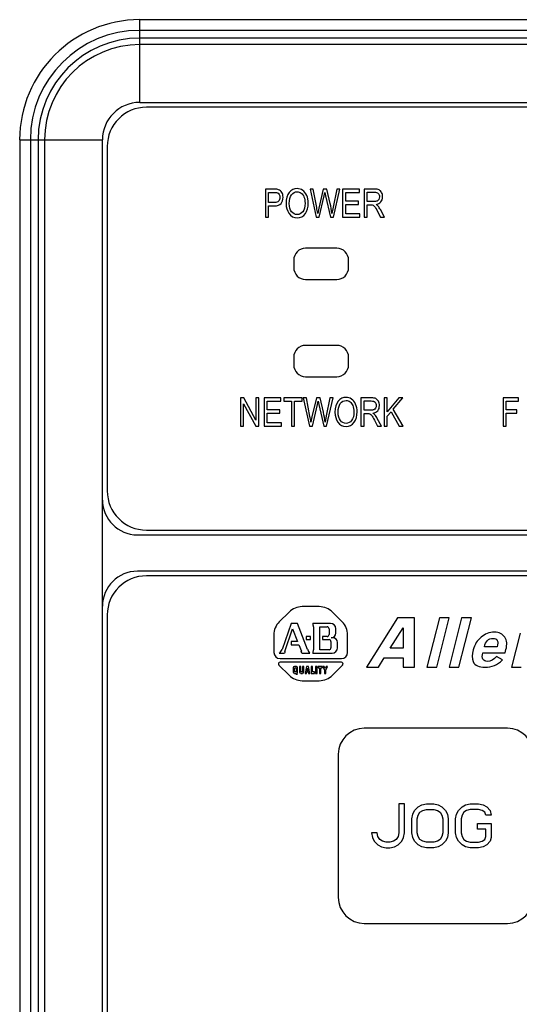
# Paper-space layout '10004644484_1_1' of a CAD drawing. Units: inches. Extents: x 0 to 34, y 0 to 22.
# Drawn here: x 10.7 to 11.8, y 16.6 to 18.7 of the extents above; entities that cross this region are included whole.
import ezdxf

# ---------------------------------------------------------------- set-up
doc = ezdxf.new("R2010")
doc.units = ezdxf.units.IN
doc.header["$LTSCALE"] = 1.87
doc.header["$MEASUREMENT"] = 0
doc.layers.get('0').update_dxf_attribs({"linetype": 'CONTINUOUS'})
doc.layers.add('COS_FEATURE', color=7, linetype='CONTINUOUS')
doc.layers.add('DATUM_CURVE', color=7, linetype='CONTINUOUS')

psp = doc.layouts.new('10004644484_1_1')

# ---------------------------------------------------------------- linework, layer by layer
at = {"color": 7, "linetype": 'CONTINUOUS'}
for p, q in [((10.9703, 18.5258), (10.9703, 18.7019)), ((12.0674, 18.7019), (10.9703, 18.7019)), ((12.0674, 18.6792), (10.9703, 18.6792)), ((12.7315, 18.6627), (10.9703, 18.6627)), ((12.7315, 18.649), (10.9703, 18.649)), ((10.9703, 18.5258), (12.7315, 18.5258)), ((12.7176, 18.5158), (10.9843, 18.5158)), ((10.7148, 18.4464), (10.7148, 15.9214)), ((10.7148, 18.4464), (10.8909, 18.4464)), ((10.7375, 18.4464), (10.7375, 15.9214)), ((10.754, 18.4464), (10.754, 15.9214)), ((10.7677, 18.4464), (10.7677, 15.9214)), ((10.8909, 17.6799), (10.8909, 18.4464)), ((10.9009, 18.4324), (10.9009, 17.6991)), ((11.3893, 18.2158), (11.3232, 18.2158)), ((11.2979, 18.1904), (11.2979, 18.1744)), ((11.4146, 18.1744), (11.4146, 18.1904)), ((11.3232, 18.1491), (11.3893, 18.1491)), ((11.3893, 18.0089), (11.3232, 18.0089)), ((11.2979, 17.9836), (11.2979, 17.9676)), ((11.4146, 17.9676), (11.4146, 17.9836)), ((11.3232, 17.9422), (11.3893, 17.9422)), ((10.8909, 17.4543), (10.8909, 17.6799)), ((10.9651, 17.6058), (12.7367, 17.6058)), ((10.9843, 17.6158), (12.7176, 17.6158)), ((12.7367, 17.5284), (10.9651, 17.5284)), ((12.7176, 17.5185), (10.9843, 17.5185)), ((10.8909, 15.9214), (10.8909, 17.4543)), ((10.9009, 17.4352), (10.9009, 15.9352)), ((11.7526, 17.1942), (11.4479, 17.1942)), ((11.3926, 17.1389), (11.3926, 16.8342)), ((11.5335, 17.0332), (11.5218, 17.0332)), ((11.5218, 17.0332), (11.5218, 16.9716)), ((11.5335, 16.9716), (11.5335, 17.0332)), ((11.551, 17.0113), (11.5548, 17.0193)), ((11.5548, 17.0193), (11.5626, 17.0272)), ((11.5626, 17.0272), (11.5704, 17.0312)), ((11.5626, 17.0094), (11.5665, 17.0153)), ((11.5665, 17.0153), (11.5723, 17.0193)), ((11.5704, 17.0312), (11.5801, 17.0332)), ((11.5723, 17.0193), (11.5801, 17.0213)), ((11.5801, 17.0332), (11.5957, 17.0332)), ((11.5801, 17.0213), (11.5957, 17.0213)), ((11.5957, 17.0332), (11.6054, 17.0312)), ((11.5957, 17.0213), (11.6035, 17.0193)), ((11.6035, 17.0193), (11.6093, 17.0153)), ((11.6054, 17.0312), (11.6132, 17.0272)), ((11.6093, 17.0153), (11.6132, 17.0094)), ((11.6132, 17.0272), (11.621, 17.0193)), ((11.621, 17.0193), (11.6248, 17.0113)), ((11.6443, 17.0113), (11.6482, 17.0193)), ((11.6482, 17.0193), (11.656, 17.0272)), ((11.656, 17.0272), (11.6637, 17.0312)), ((11.6598, 17.0153), (11.656, 17.0094)), ((11.6657, 17.0193), (11.6598, 17.0153)), ((11.6637, 17.0312), (11.6735, 17.0332)), ((11.6735, 17.0213), (11.6657, 17.0193)), ((11.6735, 17.0332), (11.691, 17.0332)), ((11.691, 17.0213), (11.6735, 17.0213)), ((11.691, 17.0332), (11.7007, 17.0312)), ((11.6987, 17.0193), (11.691, 17.0213)), ((11.7046, 17.0153), (11.6987, 17.0193)), ((11.7007, 17.0312), (11.7085, 17.0272)), ((11.7065, 17.0094), (11.7046, 17.0153)), ((11.7085, 17.0272), (11.7162, 17.0193)), ((11.7162, 17.0193), (11.7182, 17.0094)), ((11.549, 17.0014), (11.551, 17.0113)), ((11.549, 16.9716), (11.549, 17.0014)), ((11.5607, 17.0014), (11.5626, 17.0094)), ((11.5607, 16.9716), (11.5607, 17.0014)), ((11.6132, 17.0094), (11.6151, 17.0014)), ((11.6151, 17.0014), (11.6151, 16.9716)), ((11.6248, 17.0113), (11.6268, 17.0014)), ((11.6268, 17.0014), (11.6268, 16.9716)), ((11.6423, 17.0014), (11.6443, 17.0113)), ((11.6423, 16.9716), (11.6423, 17.0014)), ((11.656, 17.0094), (11.654, 17.0014)), ((11.654, 17.0014), (11.654, 16.9716)), ((11.7182, 17.0094), (11.7065, 17.0094)), ((11.4751, 16.9716), (11.4635, 16.9716)), ((11.4635, 16.9716), (11.4654, 16.9617)), ((11.4771, 16.9637), (11.4751, 16.9716)), ((11.5218, 16.9716), (11.5198, 16.9637)), ((11.5315, 16.9617), (11.5335, 16.9716)), ((11.551, 16.9617), (11.549, 16.9716)), ((11.5626, 16.9637), (11.5607, 16.9716)), ((11.6151, 16.9716), (11.6132, 16.9637)), ((11.6268, 16.9716), (11.6248, 16.9617)), ((11.6443, 16.9617), (11.6423, 16.9716)), ((11.654, 16.9716), (11.656, 16.9637)), ((11.689, 16.9915), (11.7182, 16.9915)), ((11.689, 16.9796), (11.689, 16.9915)), ((11.7065, 16.9796), (11.689, 16.9796)), ((11.7065, 16.9637), (11.7065, 16.9796)), ((11.7182, 16.9915), (11.7182, 16.9617)), ((11.4654, 16.9617), (11.4693, 16.9538)), ((11.4693, 16.9538), (11.4771, 16.9458)), ((11.481, 16.9577), (11.4771, 16.9637)), ((11.4868, 16.9538), (11.481, 16.9577)), ((11.4946, 16.9518), (11.4868, 16.9538)), ((11.5023, 16.9518), (11.4946, 16.9518)), ((11.5101, 16.9538), (11.5023, 16.9518)), ((11.516, 16.9577), (11.5101, 16.9538)), ((11.5198, 16.9637), (11.516, 16.9577)), ((11.5198, 16.9458), (11.5276, 16.9538)), ((11.5276, 16.9538), (11.5315, 16.9617)), ((11.5548, 16.9538), (11.551, 16.9617)), ((11.5626, 16.9458), (11.5548, 16.9538)), ((11.5665, 16.9577), (11.5626, 16.9637)), ((11.5723, 16.9538), (11.5665, 16.9577)), ((11.5801, 16.9518), (11.5723, 16.9538)), ((11.5957, 16.9518), (11.5801, 16.9518)), ((11.6035, 16.9538), (11.5957, 16.9518)), ((11.6093, 16.9577), (11.6035, 16.9538)), ((11.6132, 16.9637), (11.6093, 16.9577)), ((11.621, 16.9538), (11.6132, 16.9458)), ((11.6248, 16.9617), (11.621, 16.9538)), ((11.6482, 16.9538), (11.6443, 16.9617)), ((11.656, 16.9458), (11.6482, 16.9538)), ((11.656, 16.9637), (11.6598, 16.9577)), ((11.6598, 16.9577), (11.6657, 16.9538)), ((11.6657, 16.9538), (11.6735, 16.9518)), ((11.6735, 16.9518), (11.691, 16.9518)), ((11.691, 16.9518), (11.6987, 16.9538)), ((11.6987, 16.9538), (11.7046, 16.9577)), ((11.7046, 16.9577), (11.7065, 16.9637)), ((11.7162, 16.9538), (11.7085, 16.9458)), ((11.7182, 16.9617), (11.7162, 16.9538)), ((11.4771, 16.9458), (11.4848, 16.9418)), ((11.4848, 16.9418), (11.4946, 16.9399)), ((11.4946, 16.9399), (11.5023, 16.9399)), ((11.5023, 16.9399), (11.5121, 16.9418)), ((11.5121, 16.9418), (11.5198, 16.9458)), ((11.5704, 16.9418), (11.5626, 16.9458)), ((11.5801, 16.9399), (11.5704, 16.9418)), ((11.5957, 16.9399), (11.5801, 16.9399)), ((11.6054, 16.9418), (11.5957, 16.9399)), ((11.6132, 16.9458), (11.6054, 16.9418)), ((11.6637, 16.9418), (11.656, 16.9458)), ((11.6735, 16.9399), (11.6637, 16.9418)), ((11.691, 16.9399), (11.6735, 16.9399)), ((11.7007, 16.9418), (11.691, 16.9399)), ((11.7085, 16.9458), (11.7007, 16.9418)), ((11.4479, 16.7789), (11.7526, 16.7789))]:
    psp.add_line(p, q, dxfattribs=at)
for centre, radius, start, end in [((10.9703, 18.4464), 0.2556, 90, 180), ((10.9703, 18.4464), 0.2328, 90, 180), ((10.9703, 18.4464), 0.2163, 90, 180), ((10.9703, 18.4464), 0.2027, 90, 180), ((10.9703, 18.4464), 0.0794, 90, 180), ((10.9843, 18.4324), 0.0833, 90, 180), ((11.3232, 18.1904), 0.0253, 90, 180), ((11.3893, 18.1904), 0.0253, 0, 90), ((11.3232, 18.1744), 0.0253, 180, 270), ((11.3893, 18.1744), 0.0253, 270, 360), ((11.3232, 17.9836), 0.0253, 90, 180), ((11.3893, 17.9836), 0.0253, 0, 90), ((11.3232, 17.9676), 0.0253, 180, 270), ((11.3893, 17.9676), 0.0253, 270, 360), ((10.9843, 17.6991), 0.0833, 180, 270), ((10.9651, 17.6799), 0.0742, 180.0301, 270), ((10.9651, 17.4542), 0.0742, 90, 179.9699), ((10.9843, 17.4352), 0.0833, 90, 180), ((11.4479, 17.1389), 0.0553, 90, 180), ((11.7526, 17.1389), 0.0553, 0, 90), ((11.4479, 16.8342), 0.0553, 180, 270), ((11.7526, 16.8342), 0.0553, 270, 360)]:
    psp.add_arc(centre, radius, start, end, dxfattribs=at)
at = {"layer": 'COS_FEATURE', "color": 7, "linetype": 'CONTINUOUS'}
for p, q in [((11.2376, 18.3414), (11.2376, 18.2814)), ((11.2561, 18.3414), (11.2376, 18.3414)), ((11.2441, 18.3129), (11.2441, 18.3343)), ((11.2441, 18.3343), (11.2567, 18.3343)), ((11.3392, 18.3414), (11.3326, 18.3414)), ((11.3326, 18.3414), (11.3457, 18.2814)), ((11.3467, 18.3021), (11.3392, 18.3414)), ((11.3604, 18.3414), (11.351, 18.3009)), ((11.3683, 18.3414), (11.3604, 18.3414)), ((11.3627, 18.3271), (11.3641, 18.3341)), ((11.3641, 18.3341), (11.3657, 18.3271)), ((11.3753, 18.311), (11.3683, 18.3414)), ((11.3893, 18.3414), (11.3816, 18.3028)), ((11.3823, 18.2814), (11.3958, 18.3414)), ((11.3958, 18.3414), (11.3893, 18.3414)), ((11.4019, 18.3414), (11.4019, 18.2814)), ((11.4375, 18.3414), (11.4019, 18.3414)), ((11.4084, 18.316), (11.4084, 18.3343)), ((11.4084, 18.3343), (11.4375, 18.3343)), ((11.4375, 18.3343), (11.4375, 18.3414)), ((11.4476, 18.3414), (11.4476, 18.2814)), ((11.4694, 18.3414), (11.4476, 18.3414)), ((11.4541, 18.3149), (11.4541, 18.3348)), ((11.4541, 18.3348), (11.4697, 18.3348)), ((11.2568, 18.3129), (11.2441, 18.3129)), ((11.3523, 18.2814), (11.3627, 18.3271)), ((11.3657, 18.3271), (11.3761, 18.2814)), ((11.4357, 18.316), (11.4084, 18.316)), ((11.4357, 18.3089), (11.4357, 18.316)), ((11.4681, 18.3149), (11.4541, 18.3149)), ((11.2441, 18.2814), (11.2441, 18.3058)), ((11.2441, 18.3058), (11.2567, 18.3058)), ((11.351, 18.3009), (11.3488, 18.2898)), ((11.3816, 18.3028), (11.3791, 18.2898)), ((11.4084, 18.2885), (11.4084, 18.3089)), ((11.4084, 18.3089), (11.4357, 18.3089)), ((11.4541, 18.2814), (11.4541, 18.308)), ((11.4541, 18.308), (11.4616, 18.308)), ((11.4762, 18.2938), (11.4828, 18.2814)), ((11.491, 18.2814), (11.4824, 18.2977)), ((11.2376, 18.2814), (11.2441, 18.2814)), ((11.3457, 18.2814), (11.3523, 18.2814)), ((11.3761, 18.2814), (11.3823, 18.2814)), ((11.4019, 18.2814), (11.4387, 18.2814)), ((11.4387, 18.2885), (11.4084, 18.2885)), ((11.4387, 18.2814), (11.4387, 18.2885)), ((11.4476, 18.2814), (11.4541, 18.2814)), ((11.4828, 18.2814), (11.491, 18.2814)), ((11.1849, 17.8972), (11.1849, 17.8372)), ((11.1916, 17.8972), (11.1849, 17.8972)), ((11.2175, 17.85), (11.1916, 17.8972)), ((11.2175, 17.8972), (11.2175, 17.85)), ((11.2237, 17.8972), (11.2175, 17.8972)), ((11.2237, 17.8372), (11.2237, 17.8972)), ((11.2349, 17.8972), (11.2349, 17.8372)), ((11.2704, 17.8972), (11.2349, 17.8972)), ((11.2704, 17.8902), (11.2704, 17.8972)), ((11.277, 17.8972), (11.277, 17.8902)), ((11.316, 17.8972), (11.277, 17.8972)), ((11.316, 17.8902), (11.316, 17.8972)), ((11.3249, 17.8972), (11.3182, 17.8972)), ((11.3182, 17.8972), (11.3313, 17.8372)), ((11.3323, 17.8579), (11.3249, 17.8972)), ((11.346, 17.8972), (11.3366, 17.8567)), ((11.3539, 17.8972), (11.346, 17.8972)), ((11.3609, 17.8669), (11.3539, 17.8972)), ((11.3749, 17.8972), (11.3672, 17.8587)), ((11.3679, 17.8372), (11.3815, 17.8972)), ((11.3815, 17.8972), (11.3749, 17.8972)), ((11.4627, 17.8972), (11.4409, 17.8972)), ((11.4409, 17.8972), (11.4409, 17.8372)), ((11.4968, 17.8972), (11.4903, 17.8972)), ((11.4903, 17.8972), (11.4903, 17.8372)), ((11.5212, 17.8972), (11.4968, 17.8675)), ((11.4968, 17.8675), (11.4968, 17.8972)), ((11.5094, 17.8729), (11.5301, 17.8972)), ((11.5301, 17.8972), (11.5212, 17.8972)), ((11.7764, 17.8972), (11.7432, 17.8972)), ((11.7432, 17.8972), (11.7432, 17.8372)), ((11.7764, 17.8902), (11.7764, 17.8972)), ((11.1912, 17.8372), (11.1912, 17.8844)), ((11.1912, 17.8844), (11.217, 17.8372)), ((11.2414, 17.8718), (11.2414, 17.8902)), ((11.2414, 17.8902), (11.2704, 17.8902)), ((11.277, 17.8902), (11.2932, 17.8902)), ((11.2932, 17.8902), (11.2932, 17.8372)), ((11.2997, 17.8372), (11.2997, 17.8902)), ((11.2997, 17.8902), (11.316, 17.8902)), ((11.3379, 17.8372), (11.3483, 17.883)), ((11.3483, 17.883), (11.3497, 17.89)), ((11.3497, 17.89), (11.3513, 17.883)), ((11.3513, 17.883), (11.3617, 17.8372)), ((11.4474, 17.8906), (11.4629, 17.8906)), ((11.4474, 17.8708), (11.4474, 17.8906)), ((11.531, 17.8372), (11.5094, 17.8729)), ((11.7497, 17.8902), (11.7764, 17.8902)), ((11.7497, 17.8716), (11.7497, 17.8902)), ((11.2686, 17.8718), (11.2414, 17.8718)), ((11.2414, 17.8443), (11.2414, 17.8647)), ((11.2414, 17.8647), (11.2686, 17.8647)), ((11.2686, 17.8647), (11.2686, 17.8718)), ((11.3366, 17.8567), (11.3344, 17.8456)), ((11.3672, 17.8587), (11.3648, 17.8456)), ((11.4614, 17.8708), (11.4474, 17.8708)), ((11.4474, 17.8639), (11.4549, 17.8639)), ((11.4474, 17.8372), (11.4474, 17.8639)), ((11.4843, 17.8372), (11.4757, 17.8536)), ((11.4968, 17.858), (11.5049, 17.8676)), ((11.4968, 17.8372), (11.4968, 17.858)), ((11.5049, 17.8676), (11.5224, 17.8372)), ((11.7728, 17.8716), (11.7497, 17.8716)), ((11.7497, 17.8645), (11.7728, 17.8645)), ((11.7497, 17.8372), (11.7497, 17.8645)), ((11.7728, 17.8645), (11.7728, 17.8716)), ((11.1849, 17.8372), (11.1912, 17.8372)), ((11.217, 17.8372), (11.2237, 17.8372)), ((11.2349, 17.8372), (11.2716, 17.8372)), ((11.2716, 17.8443), (11.2414, 17.8443)), ((11.2716, 17.8372), (11.2716, 17.8443)), ((11.2932, 17.8372), (11.2997, 17.8372)), ((11.3313, 17.8372), (11.3379, 17.8372)), ((11.3617, 17.8372), (11.3679, 17.8372)), ((11.4409, 17.8372), (11.4474, 17.8372)), ((11.4695, 17.8497), (11.4761, 17.8372)), ((11.4761, 17.8372), (11.4843, 17.8372)), ((11.4903, 17.8372), (11.4968, 17.8372)), ((11.5224, 17.8372), (11.531, 17.8372)), ((11.7432, 17.8372), (11.7497, 17.8372))]:
    psp.add_line(p, q, dxfattribs=at)
for centre in [(11.0465, 18.2447), (11.0321, 17.8006)]:
    psp.add_arc(centre, 0.3057, 8.4807, 10.8154, dxfattribs=at)
for points in [[(11.2658, 18.3402), (11.2637, 18.341), (11.2605, 18.3414), (11.2561, 18.3414)], [(11.2567, 18.3343), (11.26, 18.3343), (11.2624, 18.334), (11.2637, 18.3334)], [(11.2637, 18.3334), (11.265, 18.3327), (11.2661, 18.3316), (11.267, 18.3299)], [(11.2725, 18.3345), (11.2708, 18.3373), (11.2686, 18.3392), (11.2658, 18.3402)], [(11.2751, 18.3241), (11.2751, 18.3282), (11.2742, 18.3317), (11.2725, 18.3345)], [(11.2884, 18.3342), (11.2839, 18.3287), (11.2816, 18.3208), (11.2816, 18.3106)], [(11.3052, 18.3425), (11.2985, 18.3425), (11.2929, 18.3397), (11.2884, 18.3342)], [(11.2931, 18.3295), (11.2963, 18.3336), (11.3003, 18.3357), (11.3052, 18.3357)], [(11.3171, 18.3388), (11.3135, 18.3412), (11.3095, 18.3425), (11.3052, 18.3425)], [(11.3052, 18.3357), (11.3083, 18.3357), (11.3111, 18.3347), (11.3137, 18.3328)], [(11.3255, 18.3281), (11.3234, 18.3327), (11.3206, 18.3363), (11.3171, 18.3388)], [(11.4795, 18.3397), (11.4773, 18.3408), (11.474, 18.3414), (11.4694, 18.3414)], [(11.4697, 18.3348), (11.4732, 18.3348), (11.4758, 18.3339), (11.4776, 18.3321)], [(11.4849, 18.3341), (11.4835, 18.3367), (11.4817, 18.3386), (11.4795, 18.3397)], [(11.4869, 18.3251), (11.4869, 18.3285), (11.4863, 18.3315), (11.4849, 18.3341)], [(11.2656, 18.3156), (11.2637, 18.3138), (11.2608, 18.3129), (11.2568, 18.3129)], [(11.2684, 18.3238), (11.2684, 18.3201), (11.2675, 18.3174), (11.2656, 18.3156)], [(11.267, 18.3299), (11.2679, 18.3282), (11.2684, 18.3262), (11.2684, 18.3238)], [(11.271, 18.3109), (11.2737, 18.3143), (11.2751, 18.3187), (11.2751, 18.3241)], [(11.2883, 18.3105), (11.2883, 18.319), (11.2899, 18.3254), (11.2931, 18.3295)], [(11.3137, 18.3328), (11.3162, 18.331), (11.3182, 18.3285), (11.3194, 18.3253)], [(11.3194, 18.3253), (11.3211, 18.3213), (11.322, 18.3167), (11.322, 18.3115)], [(11.3287, 18.3114), (11.3287, 18.3178), (11.3276, 18.3234), (11.3255, 18.3281)], [(11.4751, 18.316), (11.4735, 18.3153), (11.4711, 18.3149), (11.4681, 18.3149)], [(11.4731, 18.3087), (11.4776, 18.3095), (11.481, 18.3112), (11.4834, 18.3141)], [(11.4788, 18.3195), (11.4779, 18.3179), (11.4766, 18.3168), (11.4751, 18.316)], [(11.4776, 18.3321), (11.4793, 18.3304), (11.4802, 18.3281), (11.4802, 18.325)], [(11.4802, 18.325), (11.4802, 18.3229), (11.4797, 18.3211), (11.4788, 18.3195)], [(11.4834, 18.3141), (11.4858, 18.3169), (11.4869, 18.3205), (11.4869, 18.3251)], [(11.2567, 18.3058), (11.2634, 18.3058), (11.2682, 18.3075), (11.271, 18.3109)], [(11.2816, 18.3106), (11.2816, 18.3025), (11.2836, 18.2956), (11.2876, 18.2899)], [(11.2932, 18.2933), (11.2899, 18.2974), (11.2883, 18.3031), (11.2883, 18.3105)], [(11.3051, 18.2872), (11.3004, 18.2872), (11.2965, 18.2892), (11.2932, 18.2933)], [(11.3171, 18.2933), (11.3139, 18.2892), (11.3099, 18.2872), (11.3051, 18.2872)], [(11.322, 18.3115), (11.322, 18.3035), (11.3203, 18.2974), (11.3171, 18.2933)], [(11.3226, 18.2896), (11.3266, 18.2952), (11.3287, 18.3024), (11.3287, 18.3114)], [(11.3791, 18.2898), (11.3783, 18.2965), (11.377, 18.3036), (11.3753, 18.311)], [(11.4616, 18.308), (11.4638, 18.308), (11.4655, 18.3077), (11.4667, 18.3071)], [(11.4667, 18.3071), (11.4679, 18.3066), (11.4692, 18.3054), (11.4705, 18.3037)], [(11.4705, 18.3037), (11.4718, 18.302), (11.4736, 18.2987), (11.4762, 18.2938)], [(11.4773, 18.3054), (11.4763, 18.3065), (11.4749, 18.3076), (11.4731, 18.3087)], [(11.4824, 18.2977), (11.4809, 18.3005), (11.4792, 18.3031), (11.4773, 18.3054)], [(11.2876, 18.2899), (11.2921, 18.2835), (11.2979, 18.2804), (11.3051, 18.2804)], [(11.3051, 18.2804), (11.3124, 18.2804), (11.3182, 18.2834), (11.3226, 18.2896)], [(11.4092, 17.8983), (11.4024, 17.8983), (11.3968, 17.8955), (11.3923, 17.89)], [(11.421, 17.8946), (11.4174, 17.8971), (11.4135, 17.8983), (11.4092, 17.8983)], [(11.4295, 17.8839), (11.4274, 17.8886), (11.4246, 17.8922), (11.421, 17.8946)], [(11.4728, 17.8956), (11.4706, 17.8967), (11.4672, 17.8972), (11.4627, 17.8972)], [(11.4781, 17.89), (11.4767, 17.8926), (11.4749, 17.8944), (11.4728, 17.8956)], [(11.3923, 17.89), (11.3878, 17.8846), (11.3856, 17.8767), (11.3856, 17.8665)], [(11.3923, 17.8663), (11.3923, 17.8749), (11.3939, 17.8812), (11.397, 17.8853)], [(11.397, 17.8853), (11.4002, 17.8894), (11.4043, 17.8915), (11.4092, 17.8915)], [(11.4092, 17.8915), (11.4122, 17.8915), (11.4151, 17.8906), (11.4176, 17.8887)], [(11.4176, 17.8887), (11.4202, 17.8868), (11.4221, 17.8843), (11.4234, 17.8812)], [(11.4234, 17.8812), (11.4251, 17.8772), (11.4259, 17.8725), (11.4259, 17.8674)], [(11.4327, 17.8672), (11.4327, 17.8737), (11.4316, 17.8792), (11.4295, 17.8839)], [(11.4629, 17.8906), (11.4664, 17.8906), (11.469, 17.8897), (11.4708, 17.888)], [(11.4721, 17.8754), (11.4712, 17.8738), (11.4699, 17.8726), (11.4683, 17.8719)], [(11.4708, 17.888), (11.4726, 17.8863), (11.4735, 17.8839), (11.4735, 17.8809)], [(11.4735, 17.8809), (11.4735, 17.8787), (11.473, 17.8769), (11.4721, 17.8754)], [(11.4767, 17.8699), (11.479, 17.8727), (11.4802, 17.8764), (11.4802, 17.8809)], [(11.4802, 17.8809), (11.4802, 17.8844), (11.4795, 17.8873), (11.4781, 17.89)], [(11.3648, 17.8456), (11.3639, 17.8524), (11.3626, 17.8595), (11.3609, 17.8669)], [(11.3856, 17.8665), (11.3856, 17.8584), (11.3876, 17.8514), (11.3916, 17.8457)], [(11.3972, 17.8491), (11.3939, 17.8532), (11.3923, 17.8589), (11.3923, 17.8663)], [(11.4259, 17.8674), (11.4259, 17.8594), (11.4243, 17.8533), (11.4211, 17.8492)], [(11.4266, 17.8455), (11.4306, 17.851), (11.4327, 17.8583), (11.4327, 17.8672)], [(11.4549, 17.8639), (11.4571, 17.8639), (11.4588, 17.8636), (11.46, 17.863)], [(11.46, 17.863), (11.4612, 17.8624), (11.4624, 17.8613), (11.4638, 17.8595)], [(11.4683, 17.8719), (11.4667, 17.8711), (11.4644, 17.8708), (11.4614, 17.8708)], [(11.4638, 17.8595), (11.465, 17.8579), (11.4669, 17.8546), (11.4695, 17.8497)], [(11.4664, 17.8645), (11.4709, 17.8653), (11.4743, 17.8671), (11.4767, 17.8699)], [(11.4705, 17.8612), (11.4696, 17.8623), (11.4682, 17.8634), (11.4664, 17.8645)], [(11.4757, 17.8536), (11.4742, 17.8564), (11.4725, 17.8589), (11.4705, 17.8612)], [(11.3916, 17.8457), (11.396, 17.8394), (11.4018, 17.8362), (11.4091, 17.8362)], [(11.4091, 17.843), (11.4044, 17.843), (11.4004, 17.845), (11.3972, 17.8491)], [(11.4211, 17.8492), (11.4178, 17.8451), (11.4138, 17.843), (11.4091, 17.843)], [(11.4091, 17.8362), (11.4163, 17.8362), (11.4221, 17.8393), (11.4266, 17.8455)]]:
    psp.add_open_spline(points, degree=3, dxfattribs=at)
at = {"layer": 'DATUM_CURVE', "color": 40, "linetype": 'CONTINUOUS'}
for p, q in [((11.2879, 17.4414), (11.2671, 17.4206)), ((11.3523, 17.4529), (11.3157, 17.4529)), ((11.4009, 17.4206), (11.3801, 17.4414)), ((11.2923, 17.4174), (11.2732, 17.3619)), ((11.3056, 17.4174), (11.2923, 17.4174)), ((11.3273, 17.3616), (11.3056, 17.4174)), ((11.3759, 17.4174), (11.3384, 17.4174)), ((11.5187, 17.4291), (11.4526, 17.3241)), ((11.5551, 17.4291), (11.5187, 17.4291)), ((11.5551, 17.3241), (11.5551, 17.4291)), ((11.6079, 17.4291), (11.5813, 17.3241)), ((11.6021, 17.3241), (11.6287, 17.4291)), ((11.6287, 17.4291), (11.6079, 17.4291)), ((11.655, 17.4291), (11.6284, 17.3241)), ((11.6492, 17.3241), (11.6758, 17.4291)), ((11.6758, 17.4291), (11.655, 17.4291)), ((11.2556, 17.3928), (11.2556, 17.3555)), ((11.2792, 17.3575), (11.2956, 17.4054)), ((11.2956, 17.4054), (11.3059, 17.3789)), ((11.3397, 17.4097), (11.3397, 17.3609)), ((11.3535, 17.41), (11.369, 17.41)), ((11.3535, 17.3612), (11.3535, 17.41)), ((11.373, 17.4059), (11.373, 17.3935)), ((11.3873, 17.3966), (11.3873, 17.4059)), ((11.4124, 17.3555), (11.4124, 17.3928)), ((11.5033, 17.3644), (11.5307, 17.408)), ((11.5307, 17.408), (11.5307, 17.3644)), ((11.7795, 17.3965), (11.7612, 17.3241)), ((11.3059, 17.3789), (11.2925, 17.3789)), ((11.2925, 17.3789), (11.2925, 17.3715)), ((11.2925, 17.3715), (11.3089, 17.3715)), ((11.3089, 17.3715), (11.3141, 17.358)), ((11.3335, 17.3894), (11.3243, 17.3894)), ((11.3243, 17.3894), (11.3243, 17.3828)), ((11.3243, 17.3828), (11.3335, 17.3828)), ((11.3335, 17.3828), (11.3335, 17.3894)), ((11.369, 17.3894), (11.3593, 17.3894)), ((11.3593, 17.3894), (11.3593, 17.3828)), ((11.3593, 17.3828), (11.373, 17.3828)), ((11.3771, 17.3787), (11.3771, 17.3653)), ((11.381, 17.3868), (11.3775, 17.3868)), ((11.391, 17.3653), (11.391, 17.3767)), ((11.267, 17.3538), (11.2784, 17.3538)), ((11.3151, 17.3538), (11.3323, 17.3538)), ((11.3386, 17.3538), (11.3795, 17.3538)), ((11.373, 17.3612), (11.3535, 17.3612)), ((11.5307, 17.3644), (11.5033, 17.3644)), ((11.6999, 17.3543), (11.7475, 17.3543)), ((11.7304, 17.3675), (11.7037, 17.3675)), ((11.7475, 17.3543), (11.7494, 17.3617)), ((11.2662, 17.3287), (11.2879, 17.3069)), ((11.2687, 17.3424), (11.3993, 17.3424)), ((11.3993, 17.3347), (11.2687, 17.3347)), ((11.3801, 17.3069), (11.4018, 17.3287)), ((11.4779, 17.3241), (11.4906, 17.3443)), ((11.4906, 17.3443), (11.5307, 17.3443)), ((11.5307, 17.3443), (11.5307, 17.3241)), ((11.742, 17.3394), (11.7296, 17.3472)), ((11.2968, 17.3234), (11.2968, 17.3135)), ((11.3037, 17.3258), (11.2993, 17.3258)), ((11.2993, 17.311), (11.3018, 17.311)), ((11.2997, 17.3147), (11.2997, 17.3221)), ((11.3005, 17.323), (11.3024, 17.323)), ((11.3024, 17.3139), (11.3005, 17.3139)), ((11.3018, 17.311), (11.3031, 17.309)), ((11.3031, 17.309), (11.3062, 17.309)), ((11.3033, 17.3221), (11.3033, 17.3147)), ((11.3062, 17.309), (11.3047, 17.3112)), ((11.3062, 17.3135), (11.3062, 17.3234)), ((11.3131, 17.3258), (11.3102, 17.3258)), ((11.3102, 17.3258), (11.3102, 17.3135)), ((11.3127, 17.311), (11.3168, 17.311)), ((11.3131, 17.3147), (11.3131, 17.3258)), ((11.316, 17.3139), (11.3139, 17.3139)), ((11.3193, 17.3258), (11.3168, 17.3258)), ((11.3168, 17.3258), (11.3168, 17.3147)), ((11.3193, 17.3135), (11.3193, 17.3258)), ((11.3251, 17.3258), (11.3222, 17.311)), ((11.3222, 17.311), (11.3251, 17.311)), ((11.3294, 17.3258), (11.3251, 17.3258)), ((11.3251, 17.311), (11.3257, 17.3139)), ((11.3257, 17.3139), (11.3288, 17.3139)), ((11.3261, 17.3159), (11.3273, 17.3218)), ((11.3284, 17.3159), (11.3261, 17.3159)), ((11.3273, 17.3218), (11.3284, 17.3159)), ((11.3288, 17.3139), (11.3293, 17.311)), ((11.3293, 17.311), (11.3323, 17.311)), ((11.3323, 17.311), (11.3294, 17.3258)), ((11.3381, 17.3258), (11.3352, 17.3258)), ((11.3352, 17.3258), (11.3352, 17.311)), ((11.3352, 17.311), (11.3419, 17.311)), ((11.3381, 17.3139), (11.3381, 17.3258)), ((11.3419, 17.3139), (11.3381, 17.3139)), ((11.3419, 17.311), (11.3419, 17.3139)), ((11.3474, 17.3258), (11.3445, 17.3258)), ((11.3445, 17.3258), (11.3445, 17.311)), ((11.3445, 17.311), (11.3474, 17.311)), ((11.3474, 17.311), (11.3474, 17.3258)), ((11.3581, 17.3258), (11.35, 17.3258)), ((11.35, 17.3258), (11.35, 17.323)), ((11.35, 17.323), (11.3526, 17.323)), ((11.3526, 17.323), (11.3526, 17.311)), ((11.3526, 17.311), (11.3555, 17.311)), ((11.3555, 17.323), (11.3581, 17.323)), ((11.3555, 17.311), (11.3555, 17.323)), ((11.3581, 17.323), (11.3581, 17.3258)), ((11.3628, 17.3258), (11.3597, 17.3258)), ((11.3597, 17.3258), (11.3634, 17.3177)), ((11.3648, 17.3214), (11.3628, 17.3258)), ((11.3634, 17.3177), (11.3634, 17.311)), ((11.3634, 17.311), (11.3663, 17.311)), ((11.3668, 17.3258), (11.3648, 17.3214)), ((11.3663, 17.3177), (11.3699, 17.3258)), ((11.3663, 17.311), (11.3663, 17.3177)), ((11.3699, 17.3258), (11.3668, 17.3258)), ((11.4526, 17.3241), (11.4779, 17.3241)), ((11.5307, 17.3241), (11.5551, 17.3241)), ((11.5813, 17.3241), (11.6021, 17.3241)), ((11.6284, 17.3241), (11.6492, 17.3241)), ((11.7612, 17.3241), (11.782, 17.3241)), ((11.3157, 17.2954), (11.3523, 17.2954))]:
    psp.add_line(p, q, dxfattribs=at)
for centre, radius, start, end in [((11.3157, 17.4136), 0.0393, 90, 135), ((11.3523, 17.4136), 0.0393, 45, 90), ((11.2949, 17.3928), 0.0393, 135, 180), ((11.3171, 17.4097), 0.0226, 0, 19.7675), ((11.3759, 17.4059), 0.0115, 0, 90), ((11.3731, 17.3928), 0.0393, 0, 45), ((11.369, 17.4059), 0.00409, 0, 90), ((11.369, 17.3935), 0.00409, 270, 360), ((11.3775, 17.3966), 0.00984, 270, 360), ((11.373, 17.3787), 0.00409, 0, 90), ((11.381, 17.3767), 0.01, 0, 90), ((11.2687, 17.3555), 0.0131, 180, 270), ((11.2583, 17.367), 0.0157, 303.3225, 341.0638), ((11.2941, 17.3523), 0.0157, 161.0638, 174.5299), ((11.2994, 17.3523), 0.0157, 5.4701, 21.2254), ((11.3484, 17.3698), 0.0226, 201.2254, 224.7286), ((11.3171, 17.3609), 0.0226, 341.7507, 360), ((11.373, 17.3653), 0.00409, 270, 360), ((11.3795, 17.3653), 0.0115, 270, 360), ((11.3993, 17.3555), 0.0131, 270, 360), ((11.2687, 17.3312), 0.00354, 90, 225), ((11.3993, 17.3312), 0.00354, 315, 90), ((11.3157, 17.3347), 0.0393, 225, 270), ((11.2993, 17.3234), 0.00244, 90, 180), ((11.2993, 17.3135), 0.00244, 180, 270), ((11.3005, 17.3221), 0.000819, 90, 180), ((11.3005, 17.3147), 0.000819, 180, 270), ((11.3024, 17.3221), 0.000819, 0, 90), ((11.3024, 17.3147), 0.000819, 270, 360), ((11.3037, 17.3234), 0.00244, 0, 90), ((11.3037, 17.3135), 0.00244, 293.6334, 360), ((11.3127, 17.3135), 0.00244, 180, 270), ((11.3139, 17.3147), 0.000819, 180, 270), ((11.316, 17.3147), 0.000819, 270, 360), ((11.3168, 17.3135), 0.00244, 270, 360), ((11.3523, 17.3347), 0.0393, 270, 315)]:
    psp.add_arc(centre, radius, start, end, dxfattribs=at)
for points in [[(11.7248, 17.3985), (11.714, 17.3985), (11.7047, 17.3948), (11.6964, 17.388)], [(11.7472, 17.388), (11.7422, 17.395), (11.7349, 17.3985), (11.7248, 17.3985)], [(11.6964, 17.388), (11.6885, 17.3815), (11.6828, 17.3725), (11.6798, 17.3609)], [(11.7037, 17.3675), (11.7062, 17.3794), (11.7124, 17.3853), (11.722, 17.3853)], [(11.722, 17.3853), (11.7313, 17.3853), (11.7341, 17.3794), (11.7304, 17.3675)], [(11.7494, 17.3617), (11.7521, 17.3722), (11.7521, 17.3812), (11.7472, 17.388)], [(11.6798, 17.3609), (11.6774, 17.3512), (11.6768, 17.3428), (11.6797, 17.3361)], [(11.7101, 17.3365), (11.7008, 17.3365), (11.6973, 17.3424), (11.6999, 17.3543)], [(11.6797, 17.3361), (11.6835, 17.3271), (11.6922, 17.324), (11.7048, 17.3241)], [(11.7048, 17.3241), (11.719, 17.3241), (11.7314, 17.3292), (11.742, 17.3394)], [(11.7296, 17.3472), (11.7231, 17.3401), (11.7167, 17.3365), (11.7101, 17.3365)]]:
    psp.add_open_spline(points, degree=3, dxfattribs=at)

doc.saveas('drawing.dxf')
